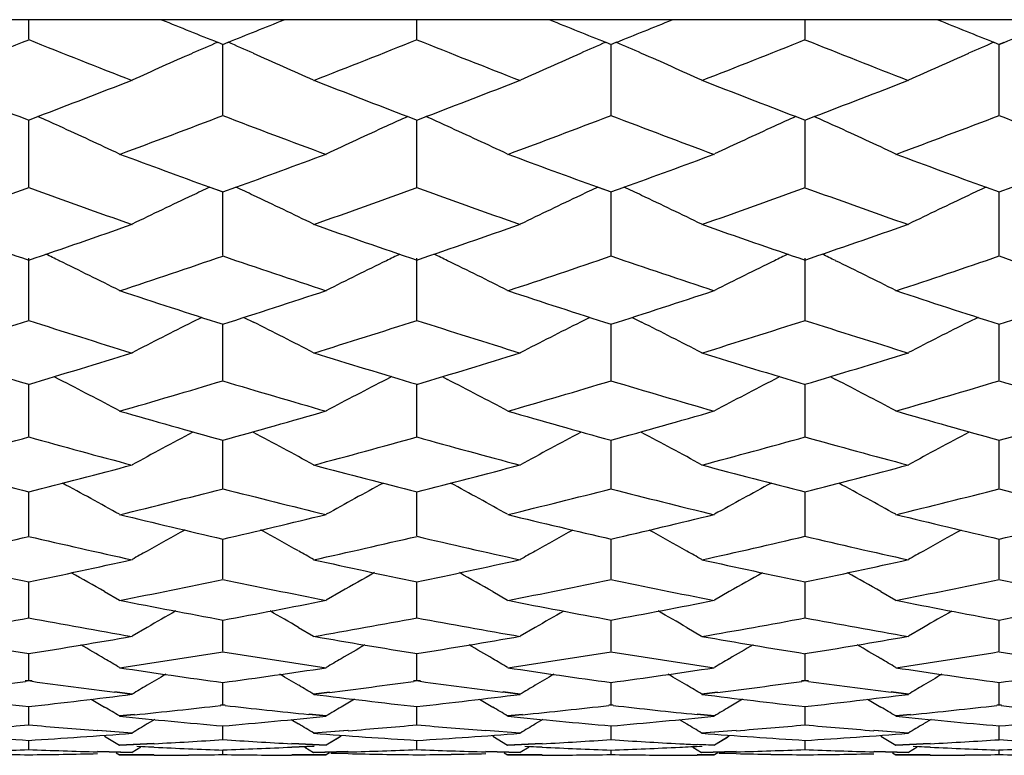
# Model space of a CAD drawing. Units: inches. Extents: x 0 to 11, y 0 to 8.5.
# Drawn here: x 6.5 to 6.7, y 5.2 to 5.3 of the extents above; entities that cross this region are included whole.
import ezdxf

# ---------------------------------------------------------------- set-up
doc = ezdxf.new("R2010")
doc.units = ezdxf.units.IN
doc.header["$LTSCALE"] = 0.605
doc.header["$MEASUREMENT"] = 0
doc.layers.get('0').update_dxf_attribs({"linetype": 'CONTINUOUS'})

msp = doc.modelspace()

# ---------------------------------------------------------------- linework, layer by layer
at = {"color": 7, "linetype": 'Continuous'}
for p, q in [((6.98389, 5.28989), (6.46269, 5.28989)), ((6.54107, 5.28731), (6.54107, 5.28989)), ((6.59216, 5.28731), (6.59216, 5.28989)), ((6.64324, 5.28731), (6.64324, 5.28989)), ((6.56593, 5.28692), (6.56663, 5.28664)), ((6.56659, 5.28664), (6.56729, 5.28692)), ((6.56661, 5.27734), (6.56661, 5.28665)), ((6.61702, 5.28692), (6.61772, 5.28664)), ((6.61768, 5.28664), (6.61838, 5.28692)), ((6.6177, 5.27734), (6.6177, 5.28665)), ((6.66811, 5.28692), (6.6688, 5.28664)), ((6.66877, 5.28664), (6.66945, 5.28691)), ((6.66879, 5.28665), (6.66947, 5.28692)), ((6.66879, 5.27734), (6.66879, 5.28665)), ((6.53987, 5.27715), (6.54108, 5.27669)), ((6.54105, 5.27669), (6.54226, 5.27715)), ((6.54107, 5.26784), (6.54107, 5.2767)), ((6.59096, 5.27715), (6.59217, 5.27669)), ((6.59214, 5.27669), (6.59335, 5.27715)), ((6.59216, 5.26784), (6.59216, 5.2767)), ((6.64205, 5.27715), (6.64326, 5.27669)), ((6.64323, 5.27669), (6.64444, 5.27715)), ((6.64324, 5.26784), (6.64324, 5.2767)), ((6.56489, 5.26786), (6.56661, 5.26724)), ((6.56491, 5.26784), (6.56663, 5.26722)), ((6.56659, 5.26722), (6.56833, 5.26786)), ((6.56661, 5.25885), (6.56661, 5.26724)), ((6.61598, 5.26786), (6.6177, 5.26723)), ((6.616, 5.26784), (6.61772, 5.26722)), ((6.61768, 5.26722), (6.61942, 5.26786)), ((6.6177, 5.25885), (6.6177, 5.26723)), ((6.66707, 5.26786), (6.66879, 5.26724)), ((6.66709, 5.26784), (6.6688, 5.26722)), ((6.66877, 5.26722), (6.67051, 5.26786)), ((6.66879, 5.25885), (6.66879, 5.26724)), ((6.54107, 5.25037), (6.54107, 5.25849)), ((6.59216, 5.25037), (6.59216, 5.25849)), ((6.64324, 5.25037), (6.64324, 5.25849)), ((6.56384, 5.25072), (6.56259, 5.2501)), ((6.56938, 5.25072), (6.57063, 5.2501)), ((6.61493, 5.25072), (6.61368, 5.2501)), ((6.62047, 5.25072), (6.62172, 5.2501)), ((6.66602, 5.25072), (6.66477, 5.2501)), ((6.56661, 5.24243), (6.56661, 5.24983)), ((6.6177, 5.24243), (6.6177, 5.24983)), ((6.66879, 5.24243), (6.66879, 5.24983)), ((6.54438, 5.24292), (6.54509, 5.24256)), ((6.58884, 5.24292), (6.58813, 5.24256)), ((6.59547, 5.24292), (6.59618, 5.24256)), ((6.63993, 5.24292), (6.63922, 5.24256)), ((6.64655, 5.24292), (6.64727, 5.24256)), ((6.54107, 5.23504), (6.54107, 5.24193)), ((6.59216, 5.23504), (6.59216, 5.24193)), ((6.64324, 5.23504), (6.64324, 5.24193)), ((6.56661, 5.22821), (6.56661, 5.23457)), ((6.6177, 5.22821), (6.6177, 5.23457)), ((6.66879, 5.22821), (6.66879, 5.23457)), ((6.54107, 5.22196), (6.54107, 5.22778)), ((6.59216, 5.22196), (6.59216, 5.22778)), ((6.64324, 5.22196), (6.64324, 5.22778)), ((6.56661, 5.2163), (6.56661, 5.22157)), ((6.6177, 5.2163), (6.6177, 5.22157)), ((6.66879, 5.2163), (6.66879, 5.22157)), ((6.54107, 5.21123), (6.54107, 5.21594)), ((6.59216, 5.21123), (6.59216, 5.21594)), ((6.64324, 5.21123), (6.64324, 5.21594)), ((6.55104, 5.21465), (6.553, 5.21352)), ((6.58218, 5.21465), (6.58022, 5.21352)), ((6.60213, 5.21465), (6.60409, 5.21352)), ((6.63327, 5.21465), (6.63131, 5.21352)), ((6.65322, 5.21465), (6.65518, 5.21352)), ((6.55664, 5.20992), (6.55468, 5.20878)), ((6.56661, 5.20678), (6.56661, 5.21092)), ((6.57658, 5.20992), (6.57855, 5.20878)), ((6.60773, 5.20992), (6.60576, 5.20878)), ((6.6177, 5.20678), (6.6177, 5.21092)), ((6.62767, 5.20992), (6.62963, 5.20878)), ((6.65882, 5.20992), (6.65685, 5.20878)), ((6.66879, 5.20678), (6.66879, 5.21092)), ((6.54107, 5.20294), (6.54107, 5.20651)), ((6.59216, 5.20294), (6.59216, 5.20651)), ((6.64324, 5.20294), (6.64324, 5.20651)), ((6.54107, 5.20294), (6.54061, 5.20288)), ((6.54108, 5.20289), (6.54063, 5.20283)), ((6.54151, 5.20283), (6.54105, 5.20289)), ((6.54152, 5.20288), (6.54107, 5.20294)), ((6.56661, 5.19973), (6.56661, 5.20271)), ((6.59216, 5.20294), (6.5917, 5.20288)), ((6.59217, 5.2029), (6.59171, 5.20283)), ((6.5926, 5.20283), (6.59214, 5.2029)), ((6.59261, 5.20288), (6.59216, 5.20294)), ((6.6177, 5.19973), (6.6177, 5.20271)), ((6.64324, 5.20294), (6.64279, 5.20288)), ((6.64326, 5.20289), (6.6428, 5.20283)), ((6.64368, 5.20283), (6.64323, 5.20289)), ((6.6437, 5.20288), (6.64324, 5.20294)), ((6.66879, 5.19973), (6.66879, 5.20271)), ((6.55466, 5.20111), (6.55239, 5.20139)), ((6.55468, 5.20115), (6.55241, 5.20144)), ((6.58063, 5.20141), (6.57855, 5.20115)), ((6.58065, 5.20137), (6.57856, 5.20111)), ((6.60575, 5.20111), (6.60348, 5.20139)), ((6.60576, 5.20115), (6.6035, 5.20144)), ((6.63172, 5.20141), (6.62963, 5.20115)), ((6.63173, 5.20137), (6.62965, 5.20111)), ((6.65684, 5.20111), (6.65457, 5.20139)), ((6.65685, 5.20115), (6.65459, 5.20144)), ((6.54107, 5.19715), (6.54107, 5.19954)), ((6.54929, 5.20049), (6.55104, 5.19945)), ((6.56661, 5.19973), (6.56631, 5.19969)), ((6.56663, 5.19968), (6.56632, 5.19965)), ((6.5669, 5.19965), (6.56659, 5.19968)), ((6.56691, 5.19969), (6.56661, 5.19973)), ((6.58393, 5.20049), (6.58218, 5.19945)), ((6.59216, 5.19715), (6.59216, 5.19954)), ((6.60038, 5.20049), (6.60213, 5.19945)), ((6.6177, 5.19973), (6.6174, 5.19969)), ((6.61772, 5.19968), (6.61741, 5.19965)), ((6.61799, 5.19965), (6.61768, 5.19968)), ((6.618, 5.19969), (6.6177, 5.19973)), ((6.63502, 5.20049), (6.63327, 5.19945)), ((6.64324, 5.19715), (6.64324, 5.19954)), ((6.65147, 5.20049), (6.65322, 5.19945)), ((6.66879, 5.19973), (6.66849, 5.19969)), ((6.6688, 5.19968), (6.6685, 5.19965)), ((6.66907, 5.19965), (6.66877, 5.19968)), ((6.66909, 5.19969), (6.66879, 5.19973)), ((6.55495, 5.19847), (6.553, 5.19827)), ((6.55496, 5.19843), (6.55302, 5.19823)), ((6.5802, 5.19823), (6.57794, 5.19846)), ((6.58022, 5.19827), (6.57795, 5.1985)), ((6.60604, 5.19847), (6.60409, 5.19827)), ((6.60605, 5.19843), (6.60411, 5.19823)), ((6.63129, 5.19823), (6.62903, 5.19846)), ((6.63131, 5.19827), (6.62904, 5.1985)), ((6.65713, 5.19847), (6.65518, 5.19827)), ((6.65714, 5.19843), (6.65519, 5.19823)), ((6.55764, 5.19782), (6.55664, 5.19722)), ((6.56661, 5.1952), (6.56661, 5.197)), ((6.57558, 5.19782), (6.57658, 5.19722)), ((6.60873, 5.19782), (6.60773, 5.19722)), ((6.6177, 5.1952), (6.6177, 5.197)), ((6.62667, 5.19782), (6.62767, 5.19722)), ((6.65982, 5.19782), (6.65882, 5.19722)), ((6.66879, 5.1952), (6.66879, 5.197)), ((6.55466, 5.19599), (6.55012, 5.19634)), ((6.55468, 5.19603), (6.55014, 5.19638)), ((6.55104, 5.19562), (6.553, 5.19442)), ((6.58308, 5.19638), (6.57855, 5.19603)), ((6.5831, 5.19634), (6.57856, 5.19599)), ((6.58218, 5.19562), (6.58022, 5.19442)), ((6.60575, 5.19599), (6.60121, 5.19634)), ((6.60576, 5.19603), (6.60123, 5.19638)), ((6.60213, 5.19562), (6.60409, 5.19442)), ((6.63417, 5.19638), (6.62963, 5.19603)), ((6.63419, 5.19634), (6.62965, 5.19599)), ((6.63327, 5.19562), (6.63131, 5.19442)), ((6.65684, 5.19599), (6.6523, 5.19634)), ((6.65685, 5.19603), (6.65232, 5.19638)), ((6.65322, 5.19562), (6.65518, 5.19442)), ((6.54107, 5.19389), (6.54107, 5.19509)), ((6.55754, 5.19466), (6.553, 5.19442)), ((6.55755, 5.19462), (6.55302, 5.19438)), ((6.55527, 5.19431), (6.55754, 5.19421)), ((6.55529, 5.19428), (6.55755, 5.19417)), ((6.5802, 5.19438), (6.57567, 5.19462)), ((6.57567, 5.19417), (6.57861, 5.19431)), ((6.58022, 5.19442), (6.57568, 5.19466)), ((6.57568, 5.19421), (6.57863, 5.19435)), ((6.58193, 5.19546), (6.58022, 5.19442)), ((6.59216, 5.19389), (6.59216, 5.19509)), ((6.60863, 5.19466), (6.60409, 5.19442)), ((6.60864, 5.19462), (6.60411, 5.19438)), ((6.60636, 5.19431), (6.60863, 5.19421)), ((6.60637, 5.19428), (6.60864, 5.19417)), ((6.63129, 5.19438), (6.62903, 5.1945)), ((6.63131, 5.19442), (6.62904, 5.19454)), ((6.63302, 5.19546), (6.63131, 5.19442)), ((6.64324, 5.19389), (6.64324, 5.19509)), ((6.65971, 5.19466), (6.65518, 5.19442)), ((6.65973, 5.19462), (6.65519, 5.19438)), ((6.65745, 5.19431), (6.65971, 5.19421)), ((6.65746, 5.19428), (6.65973, 5.19417)), ((6.55466, 5.19342), (6.55012, 5.19354)), ((6.55468, 5.19346), (6.55014, 5.19358)), ((6.55256, 5.19341), (6.553, 5.19314)), ((6.55754, 5.19315), (6.553, 5.19314)), ((6.55755, 5.19311), (6.55302, 5.1931)), ((6.55582, 5.19416), (6.55468, 5.19346)), ((6.56661, 5.19323), (6.56661, 5.19383)), ((6.5802, 5.1931), (6.57567, 5.19311)), ((6.58022, 5.19314), (6.57568, 5.19315)), ((6.5774, 5.19416), (6.57855, 5.19346)), ((6.58308, 5.19358), (6.57855, 5.19346)), ((6.5831, 5.19354), (6.57856, 5.19342)), ((6.58066, 5.19341), (6.58022, 5.19314)), ((6.58081, 5.19341), (6.58308, 5.19336)), ((6.58083, 5.19337), (6.5831, 5.19332)), ((6.60575, 5.19342), (6.60121, 5.19354)), ((6.60576, 5.19346), (6.60123, 5.19358)), ((6.60365, 5.19341), (6.60409, 5.19314)), ((6.60863, 5.19315), (6.60409, 5.19314)), ((6.60864, 5.19311), (6.60411, 5.1931)), ((6.60691, 5.19416), (6.60576, 5.19346)), ((6.6177, 5.19323), (6.6177, 5.19383)), ((6.62849, 5.19416), (6.62963, 5.19346)), ((6.63129, 5.1931), (6.62903, 5.1931)), ((6.63131, 5.19314), (6.62904, 5.19314)), ((6.63417, 5.19358), (6.62963, 5.19346)), ((6.63419, 5.19354), (6.62965, 5.19342)), ((6.63175, 5.19341), (6.63131, 5.19314)), ((6.6319, 5.19341), (6.63417, 5.19336)), ((6.63192, 5.19337), (6.63419, 5.19332)), ((6.65684, 5.19342), (6.6523, 5.19354)), ((6.65685, 5.19346), (6.65232, 5.19358)), ((6.65473, 5.19341), (6.65518, 5.19314)), ((6.65971, 5.19315), (6.65518, 5.19314)), ((6.65973, 5.19311), (6.65519, 5.1931)), ((6.658, 5.19416), (6.65685, 5.19346)), ((6.66879, 5.19323), (6.66879, 5.19383))]:
    msp.add_line(p, q, dxfattribs=at)
for centre, radius, start, end in [((7.22228, 6.93096), 1.77022, 247.97949, 248.23753), ((5.91246, 6.92711), 1.76608, 291.76324, 292.02187), ((7.27336, 6.93083), 1.7701, 247.97814, 248.2362), ((5.96487, 6.92388), 1.7626, 291.76222, 292.02139), ((7.32475, 6.93168), 1.771, 247.97935, 248.23727), ((6.01447, 6.92755), 1.76655, 291.76301, 292.02157), ((5.89919, 6.89253), 1.72885, 291.30978, 291.79474), ((7.18057, 6.88653), 1.72239, 248.20442, 248.6912), ((6.89422, 4.52943), 0.82557, 113.43121, 113.68426), ((6.23906, 4.52952), 0.82547, 66.31652, 66.56963), ((5.9484, 6.89725), 1.73392, 291.31121, 291.79473), ((7.23226, 6.88796), 1.72395, 248.20342, 248.68975), ((6.94534, 4.52931), 0.82569, 113.43034, 113.68336), ((6.29, 4.52921), 0.8258, 66.31576, 66.56877), ((6.00114, 6.89307), 1.72943, 291.31054, 291.79534), ((7.28313, 6.88751), 1.72345, 248.20454, 248.691), ((6.99635, 4.52953), 0.82546, 113.43109, 113.68417), ((6.89157, 4.53546), 0.81898, 113.68406, 114.28999), ((6.24173, 4.53561), 0.8188, 65.71065, 66.31672), ((6.94265, 4.53545), 0.81898, 113.68316, 114.28908), ((6.29264, 4.53522), 0.81924, 65.71028, 66.31596), ((6.99369, 4.53557), 0.81885, 113.68397, 114.29), ((7.13746, 6.84537), 1.67823, 248.68628, 249.14051), ((5.94696, 6.83941), 1.67183, 290.85876, 291.31472), ((7.19014, 6.84951), 1.68266, 248.68736, 249.14036), ((5.99728, 6.8415), 1.67407, 290.85802, 291.31335), ((7.23951, 6.84507), 1.6779, 248.68674, 249.14105), ((6.04867, 6.84061), 1.67313, 290.85909, 291.31468), ((5.98437, 6.80421), 1.63417, 290.36345, 290.87329), ((7.14657, 6.7982), 1.62775, 249.12661, 249.63844), ((6.03534, 6.80462), 1.6346, 290.36227, 290.87196), ((7.19613, 6.79411), 1.62338, 249.12543, 249.63866), ((6.0862, 6.80514), 1.63516, 290.36362, 290.87314), ((7.24874, 6.79817), 1.62771, 249.12627, 249.63811), ((6.20927, 4.53901), 0.80978, 65.49932, 65.71877), ((6.92376, 4.53945), 0.8093, 114.28141, 114.50095), ((6.26054, 4.53943), 0.80932, 65.49864, 65.7182), ((6.97502, 4.53908), 0.80971, 114.28195, 114.50139), ((6.31153, 4.53918), 0.80959, 65.49941, 65.71891), ((6.21169, 4.5443), 0.80396, 64.87829, 65.49954), ((6.92138, 4.54466), 0.80357, 114.50073, 115.12236), ((6.2629, 4.54461), 0.80362, 64.8773, 65.49886), ((6.97267, 4.54423), 0.80405, 114.50117, 115.12236), ((6.31393, 4.54445), 0.8038, 64.87824, 65.49964), ((7.106, 6.76198), 1.58909, 249.6356, 250.09231), ((6.02896, 6.75714), 1.58395, 289.90801, 290.36618), ((7.1574, 6.76268), 1.58986, 249.63427, 250.09075), ((6.08137, 6.75357), 1.58015, 289.90693, 290.36624), ((7.20848, 6.76279), 1.58996, 249.63559, 250.09203), ((6.01548, 6.71958), 1.544, 289.36589, 289.90213), ((7.06501, 6.71498), 1.53911, 250.09711, 250.63504), ((6.90229, 4.54707), 0.79584, 115.08433, 115.26757), ((6.23099, 4.54717), 0.79573, 64.73325, 64.91655), ((6.06503, 6.72385), 1.54854, 289.36745, 289.90208), ((7.11661, 6.71631), 1.54054, 250.09603, 250.63345), ((6.95341, 4.54697), 0.79595, 115.0834, 115.26663), ((6.28192, 4.54687), 0.79607, 64.73245, 64.91568), ((6.11747, 6.72006), 1.54452, 289.36671, 289.90277), ((7.16751, 6.71588), 1.54008, 250.09726, 250.63484), ((7.00442, 4.54717), 0.79574, 115.08421, 115.26748), ((6.9002, 4.55149), 0.79096, 115.26734, 115.90287), ((6.2331, 4.55164), 0.79079, 64.09781, 64.73348), ((6.95128, 4.55148), 0.79096, 115.26639, 115.90191), ((6.284, 4.55126), 0.79121, 64.09741, 64.73269), ((7.00233, 4.5516), 0.79084, 115.26724, 115.90288), ((7.02574, 6.68019), 1.50226, 250.62948, 251.1788), ((6.0582, 6.67498), 1.49675, 288.82036, 289.3717), ((7.07813, 6.68401), 1.5063, 250.6307, 251.17852), ((6.10862, 6.67699), 1.49886, 288.81961, 289.37015), ((7.12785, 6.68004), 1.5021, 250.63001, 251.17938), ((6.15999, 6.67608), 1.49791, 288.82074, 289.37164), ((6.20133, 4.55279), 0.78469, 64.01831, 64.16272), ((6.20321, 4.55665), 0.78039, 63.37051, 64.01856), ((6.09112, 6.64882), 1.46911, 288.32505, 288.88512), ((7.04049, 6.64412), 1.46413, 251.11494, 251.67689), ((6.92985, 4.557), 0.78001, 115.98173, 116.63017), ((6.9317, 4.5532), 0.78423, 115.83752, 115.98197), ((6.2526, 4.55319), 0.78425, 64.0176, 64.16208), ((6.25444, 4.55695), 0.78007, 63.36948, 64.01784), ((6.14213, 6.64916), 1.46945, 288.32373, 288.88365), ((7.09035, 6.64041), 1.46022, 251.11364, 251.67712), ((6.98114, 4.55658), 0.78048, 115.98218, 116.63017), ((6.98297, 4.55284), 0.78464, 115.83804, 115.98242), ((6.30359, 4.55296), 0.78451, 64.01841, 64.16285), ((6.30546, 4.55679), 0.78024, 63.37046, 64.01866), ((6.19302, 6.64965), 1.46998, 288.32522, 288.88494), ((7.14268, 6.64411), 1.46413, 251.11457, 251.67652), ((7.00307, 6.61297), 1.43132, 251.6736, 252.24657), ((6.1316, 6.60844), 1.42656, 287.75364, 288.32851), ((7.05437, 6.6135), 1.43189, 251.67215, 252.24489), ((6.18371, 6.60536), 1.42332, 287.75234, 288.32855), ((7.10549, 6.6137), 1.43209, 251.6736, 252.24625), ((6.2337, 6.6087), 1.42683, 287.75335, 288.32811), ((6.11356, 6.5803), 1.39701, 287.2348, 287.82018), ((6.96748, 6.57682), 1.39336, 252.17916, 252.76607), ((6.90844, 4.56083), 0.77117, 116.64619, 117.30589), ((6.22486, 4.56098), 0.771, 62.69481, 63.35466), ((6.16339, 6.58422), 1.40112, 287.23647, 287.8201), ((7.01899, 6.57807), 1.39467, 252.17801, 252.76434), ((6.95952, 4.56082), 0.77117, 116.64521, 117.3049), ((6.27576, 4.56061), 0.77141, 62.69441, 63.35383), ((6.21557, 6.58075), 1.39748, 287.23568, 287.82086), ((7.06992, 6.57767), 1.39424, 252.17934, 252.76586), ((7.01057, 4.56094), 0.77106, 116.64609, 117.3059), ((6.93169, 6.54864), 1.36386, 252.76, 253.3577), ((6.15167, 6.5446), 1.35964, 286.64155, 287.2411), ((6.98383, 6.55214), 1.36751, 252.76135, 253.35743), ((6.20224, 6.54642), 1.36154, 286.64071, 287.2394), ((7.0338, 6.54849), 1.3637, 252.76059, 253.35836), ((6.25354, 6.5456), 1.36068, 286.64194, 287.24103), ((6.19526, 4.56358), 0.7638, 62.0719, 62.74163), ((6.18193, 6.52367), 1.33779, 286.10423, 286.71187), ((6.95019, 6.52003), 1.334, 253.28837, 253.89772), ((6.93779, 4.56391), 0.76343, 117.25866, 117.9288), ((6.24649, 4.56386), 0.76348, 62.07083, 62.74089), ((6.23297, 6.52396), 1.33809, 286.10278, 286.71027), ((7.00029, 6.51662), 1.33044, 253.28695, 253.89796), ((6.9891, 4.5635), 0.76389, 117.25913, 117.9288), ((6.29751, 4.56371), 0.76365, 62.07184, 62.74173), ((6.28389, 6.52442), 1.33857, 286.10439, 286.71167), ((7.05238, 6.52004), 1.33401, 253.28798, 253.89732), ((6.91581, 6.49484), 1.30777, 253.89414, 254.51382), ((6.21836, 6.49139), 1.30419, 285.48658, 286.10795), ((6.96708, 6.49535), 1.30831, 253.8926, 254.51201), ((6.27027, 6.48853), 1.30121, 285.48518, 286.108), ((7.01818, 6.49553), 1.30848, 253.89416, 254.51349), ((6.32048, 6.49161), 1.30442, 285.48626, 286.10751), ((6.19768, 6.46837), 1.28029, 284.92714, 285.55843), ((6.88376, 6.46583), 1.27766, 254.44104, 255.07363), ((6.91604, 4.5658), 0.7573, 117.82166, 118.50073), ((6.21727, 4.56594), 0.75714, 61.49999, 62.17921), ((6.24776, 6.47201), 1.28407, 284.92892, 285.55832), ((6.9352, 6.467), 1.27889, 254.43981, 255.07178), ((6.96712, 4.56579), 0.7573, 117.82065, 118.49972), ((6.26816, 4.56559), 0.75754, 61.49957, 62.17836), ((6.29973, 6.46879), 1.28073, 284.92807, 285.55915), ((6.98615, 6.46662), 1.27848, 254.44125, 255.07342), ((7.01816, 4.5659), 0.75719, 117.82156, 118.50075), ((6.85066, 6.44313), 1.25417, 255.06709, 255.70964), ((6.23227, 6.44007), 1.25102, 284.28974, 284.93391), ((6.90258, 6.44637), 1.25753, 255.06857, 255.70937), ((6.28295, 6.44176), 1.25275, 284.28881, 284.93206), ((6.95278, 6.44299), 1.25403, 255.06773, 255.71036), ((6.3342, 6.441), 1.25198, 284.29014, 284.93381), ((6.18816, 4.56715), 0.75208, 60.98015, 61.63243), ((6.26048, 6.42355), 1.23397, 283.7138, 284.3652), ((6.87204, 6.42083), 1.23115, 255.63526, 256.28812), ((6.9449, 4.56747), 0.75172, 118.36794, 119.02057), ((6.23938, 4.56742), 0.75178, 60.97906, 61.63163), ((6.31154, 6.42381), 1.23422, 283.71222, 284.36348), ((6.92235, 6.41765), 1.22789, 255.63374, 256.28837), ((6.99621, 4.56707), 0.75218, 118.36838, 119.02056), ((6.29041, 4.56728), 0.75193, 60.98009, 61.63252), ((6.36248, 6.42424), 1.23468, 283.71395, 284.36497), ((6.97423, 6.42085), 1.23118, 255.63485, 256.2877), ((6.84001, 6.40068), 1.21041, 256.28428, 256.94651), ((6.29378, 6.39815), 1.20782, 283.05411, 283.71774), ((6.89126, 6.40117), 1.21093, 256.28264, 256.94458), ((6.34553, 6.39546), 1.20505, 283.05262, 283.71781), ((6.94235, 6.40133), 1.21108, 256.28431, 256.94616), ((6.39592, 6.39834), 1.20802, 283.05376, 283.71728), ((6.27105, 6.37949), 1.18866, 282.45804, 283.13079), ((6.81069, 6.37777), 1.1869, 256.86885, 257.54259), ((6.92271, 4.56811), 0.74762, 118.88132, 119.31737), ((6.2106, 4.56825), 0.74746, 60.6834, 61.11959), ((6.32134, 6.38291), 1.19217, 282.45991, 283.13064), ((6.86207, 6.37889), 1.18805, 256.86757, 257.54064), ((6.97378, 4.5681), 0.74762, 118.88026, 119.31633), ((6.26149, 4.5679), 0.74786, 60.68285, 61.11878), ((6.37312, 6.37989), 1.18907, 282.45902, 283.13153), ((6.91304, 6.37853), 1.18767, 256.86909, 257.54238), ((7.02483, 4.5682), 0.74751, 118.88123, 119.31735), ((6.92174, 4.56983), 0.74565, 119.31749, 119.49055), ((6.21158, 4.56998), 0.74547, 60.51018, 60.68328), ((6.97278, 4.56989), 0.74557, 119.31645, 119.48953), ((6.26243, 4.56958), 0.74593, 60.50977, 60.68273), ((7.02386, 4.56993), 0.74553, 119.31747, 119.49056), ((6.77967, 6.35979), 1.16849, 257.53562, 258.21821), ((6.30293, 6.3576), 1.16625, 281.78133, 282.46522), ((6.8314, 6.36284), 1.17161, 257.53722, 258.21795), ((6.35371, 6.35917), 1.16785, 281.78032, 282.46325), ((6.88181, 6.35966), 1.16836, 257.53633, 258.21899), ((6.40492, 6.35847), 1.16714, 281.78174, 282.4651), ((6.18201, 4.56854), 0.74407, 60.26669, 60.65403), ((6.95105, 4.56885), 0.74372, 119.34641, 119.73392), ((6.23323, 4.5688), 0.74378, 60.26566, 60.65315), ((7.00236, 4.56845), 0.74417, 119.34679, 119.73406), ((6.28426, 4.56867), 0.74392, 60.26667, 60.65409), ((6.32957, 6.34492), 1.1533, 281.1713, 281.86133), ((6.80323, 6.343), 1.15133, 258.13936, 258.83055), ((6.38065, 6.34514), 1.15352, 281.16961, 281.8595), ((6.85372, 6.34001), 1.14829, 258.13774, 258.8308), ((6.43162, 6.34556), 1.15395, 281.17145, 281.86108), ((6.90542, 6.34303), 1.15137, 258.13893, 258.8301), ((6.77302, 6.32727), 1.13529, 258.82647, 259.52578), ((6.3605, 6.32556), 1.13356, 280.47508, 281.17544), ((6.82423, 6.32775), 1.13579, 258.82476, 259.52375), ((6.4121, 6.323), 1.13095, 280.47351, 281.17552), ((6.87532, 6.32789), 1.13593, 258.82652, 259.52542), ((6.46266, 6.32574), 1.13374, 280.4747, 281.17495), ((6.33618, 6.31074), 1.11848, 279.84752, 280.55593), ((6.74577, 6.30976), 1.11749, 259.44391, 260.15293), ((6.92821, 4.56897), 0.74087, 119.7659, 120.10133), ((6.20511, 4.56911), 0.7407, 59.89946, 60.23499), ((6.38667, 6.31399), 1.12179, 279.84947, 280.55574), ((6.79709, 6.31084), 1.11859, 259.44259, 260.1509), ((6.97928, 4.56897), 0.74085, 119.76482, 120.10027), ((6.25598, 4.56876), 0.74111, 59.8989, 60.23424), ((6.43827, 6.31111), 1.11887, 279.84853, 280.5567), ((6.84808, 6.31049), 1.11823, 259.44418, 260.15273), ((7.03033, 4.56906), 0.74076, 119.76582, 120.10131), ((6.71633, 6.29598), 1.10351, 260.14561, 260.86209), ((6.36603, 6.29457), 1.10208, 279.13764, 279.85504), ((6.76789, 6.29888), 1.10644, 260.14731, 260.86185), ((6.4169, 6.29606), 1.10358, 279.13656, 279.85296), ((6.81847, 6.29585), 1.10338, 260.14636, 260.86293), ((6.46807, 6.29539), 1.10291, 279.13805, 279.85491), ((6.1771, 4.56889), 0.73858, 59.5825, 59.86254), ((6.95596, 4.56919), 0.73823, 120.13795, 120.41812), ((6.22832, 4.56914), 0.7383, 59.58147, 59.86161), ((7.00728, 4.5688), 0.73869, 120.13827, 120.41825), ((6.27935, 4.56902), 0.73843, 59.58249, 59.86259), ((6.39152, 6.28535), 1.09274, 278.49922, 279.22146), ((6.7415, 6.28416), 1.09153, 260.7795, 261.50251), ((6.44261, 6.28554), 1.09293, 278.49744, 279.21954), ((6.79215, 6.28131), 1.08865, 260.7778, 261.50276), ((6.4936, 6.28595), 1.09334, 278.49936, 279.22118), ((6.84369, 6.2842), 1.09158, 260.77906, 261.50203), ((6.17768, 4.56987), 0.73744, 59.40556, 59.58247), ((6.95539, 4.57015), 0.73712, 120.41814, 120.59517), ((6.22886, 4.57007), 0.73722, 59.40445, 59.58144), ((7.00673, 4.56973), 0.73761, 120.41827, 120.59516), ((6.27992, 4.56999), 0.73731, 59.4055, 59.58246), ((6.71263, 6.27241), 1.07965, 261.49822, 262.22784), ((6.93249, 4.56897), 0.73647, 120.46527, 120.68643), ((6.4207, 6.27146), 1.0787, 277.77328, 278.50351), ((6.20083, 4.56912), 0.73629, 59.31436, 59.53559), ((6.76383, 6.27289), 1.08014, 261.49646, 262.22573), ((6.98355, 4.56899), 0.73644, 120.46418, 120.68536), ((6.47215, 6.269), 1.07621, 277.77165, 278.50361), ((6.2517, 4.56876), 0.73671, 59.3138, 59.5349), ((6.8149, 6.27302), 1.08027, 261.49829, 262.22748), ((7.03461, 4.56907), 0.73636, 120.46522, 120.68641), ((6.52286, 6.27162), 1.07886, 277.77288, 278.50301), ((6.39513, 6.2605), 1.06763, 277.23355, 277.83272), ((6.68702, 6.26063), 1.06776, 262.16752, 262.75667), ((6.93204, 4.56972), 0.7356, 120.68644, 120.86431), ((6.20129, 4.56988), 0.73541, 59.13643, 59.31435), ((6.44577, 6.26373), 1.07089, 277.23519, 277.83258), ((6.7383, 6.26185), 1.06899, 262.16618, 262.75464), ((6.98308, 4.56978), 0.73552, 120.68537, 120.86326), ((6.25214, 4.5695), 0.73586, 59.13601, 59.31379), ((6.49722, 6.26098), 1.06812, 277.23463, 277.83351), ((6.78929, 6.26136), 1.0685, 262.16782, 262.75655), ((7.03416, 4.56982), 0.73548, 120.68642, 120.86433), ((6.65862, 6.24988), 1.05693, 262.87211, 263.61508), ((6.42359, 6.2492), 1.05624, 276.38487, 277.12832), ((6.71003, 6.25267), 1.05974, 262.8739, 263.61485), ((6.47454, 6.25062), 1.05767, 276.38373, 277.12615), ((6.76077, 6.24976), 1.05681, 262.87291, 263.61596), ((6.52567, 6.24998), 1.05703, 276.38529, 277.12816), ((6.17387, 4.56935), 0.73436, 58.91735, 59.09591), ((6.44821, 6.24364), 1.05065, 275.8319, 276.45498), ((6.68497, 6.24344), 1.05044, 263.54643, 264.152), ((6.9592, 4.56961), 0.73406, 120.90471, 121.08338), ((6.22506, 4.56954), 0.73414, 58.91623, 59.09487), ((6.49932, 6.24373), 1.05073, 275.82994, 276.45299), ((6.73579, 6.24082), 1.04781, 263.54474, 264.15187), ((7.01054, 4.5692), 0.73454, 120.90485, 121.08337), ((6.27611, 4.56946), 0.73423, 58.91729, 59.0959), ((6.55033, 6.2442), 1.05121, 275.83193, 276.45469), ((6.78716, 6.24352), 1.05053, 263.54598, 264.1515), ((6.65697, 6.23463), 1.04159, 264.27226, 265.0242), ((6.47625, 6.2344), 1.04136, 274.97719, 275.72927), ((6.70814, 6.23511), 1.04207, 264.27046, 265.02204), ((6.52758, 6.232), 1.03895, 274.97551, 275.72937), ((6.75921, 6.23523), 1.04219, 264.27235, 265.02384), ((6.57842, 6.23454), 1.0415, 274.97677, 275.72875), ((6.44983, 6.22698), 1.03391, 274.55916, 275.06376), ((6.63236, 6.2277), 1.03463, 264.93674, 265.44098), ((6.93513, 4.56917), 0.73328, 121.07504, 121.25421), ((6.19821, 4.56934), 0.73308, 58.74654, 58.92575), ((6.50063, 6.23026), 1.03721, 274.56052, 275.06348), ((6.6836, 6.22912), 1.03606, 264.93548, 265.43901), ((6.98617, 4.56923), 0.7332, 121.07397, 121.25315), ((6.24905, 4.56895), 0.73353, 58.74611, 58.92519), ((6.55192, 6.22772), 1.03466, 274.56027, 275.0645), ((6.7346, 6.22845), 1.03539, 264.93709, 265.44095), ((7.03724, 4.56927), 0.73316, 121.07503, 121.25423), ((6.60475, 6.2203), 1.02721, 265.68565, 266.4466), ((6.47738, 6.22032), 1.02723, 273.5536, 274.31453), ((6.65601, 6.22302), 1.02994, 265.6875, 266.44639), ((6.5284, 6.2217), 1.02862, 273.55241, 274.31229), ((6.7069, 6.22018), 1.02709, 265.68649, 266.44752), ((6.5795, 6.22107), 1.02799, 273.554, 274.31435), ((6.50151, 6.21814), 1.02505, 273.13414, 273.64218), ((6.6317, 6.21836), 1.02527, 266.35947, 266.86739), ((6.55264, 6.21803), 1.02494, 273.13208, 273.64017), ((6.68267, 6.21601), 1.02292, 266.35776, 266.86688), ((6.68254, 6.21376), 1.02066, 266.86696, 266.99448), ((6.58003, 6.21183), 1.01873, 272.62868, 272.79441), ((6.60366, 6.21865), 1.02557, 273.13409, 273.64187), ((6.73389, 6.21849), 1.0254, 266.35903, 266.86688), ((6.50197, 6.20874), 1.01564, 271.95114, 272.20724), ((6.55304, 6.20533), 1.01223, 269.06614, 269.32295), ((6.5802, 6.20996), 1.01686, 267.79342, 268.0492), ((6.52906, 6.20654), 1.01344, 270.67771, 270.93423), ((6.58019, 6.2095), 1.0164, 268.0492, 268.30507), ((6.52905, 6.20745), 1.01435, 270.93423, 271.19053), ((6.60429, 6.21236), 1.01927, 267.37213, 267.8826), ((6.55305, 6.20706), 1.01397, 270.25467, 270.51103), ((6.55304, 6.20764), 1.01454, 270.51103, 270.76724), ((6.52888, 6.21313), 1.02003, 272.11921, 272.62929), ((6.58016, 6.20818), 1.01508, 269.23454, 269.49062), ((6.58015, 6.20807), 1.01497, 269.49062, 269.74671), ((6.55296, 6.21111), 1.01802, 271.69623, 271.95168), ((6.60418, 6.20907), 1.01597, 268.81077, 269.06665), ((6.55293, 6.21204), 1.01895, 271.95168, 272.20693), ((6.60418, 6.20863), 1.01553, 269.06665, 269.32262), ((6.63138, 6.21181), 1.01872, 267.79222, 268.04755), ((6.58015, 6.20839), 1.0153, 270.67653, 270.93257), ((6.63135, 6.21069), 1.01759, 268.04755, 268.30311), ((6.58015, 6.20864), 1.01554, 270.93257, 271.18856), ((6.65541, 6.21234), 1.01925, 267.37007, 267.88054), ((6.60417, 6.20738), 1.01428, 270.25265, 270.50892), ((6.60417, 6.20729), 1.01419, 270.50892, 270.76522), ((6.58008, 6.21091), 1.01782, 272.11751, 272.62872), ((6.63125, 6.2063), 1.0132, 269.23288, 269.48945), ((6.63124, 6.20553), 1.01243, 269.48946, 269.74621), ((6.63124, 6.20502), 1.01192, 269.74622, 269.87465), ((6.60414, 6.20825), 1.01515, 271.69592, 271.95211), ((6.65522, 6.20621), 1.01311, 268.81047, 269.06709), ((6.60409, 6.20973), 1.01663, 271.95211, 272.20796), ((6.65522, 6.20631), 1.01322, 269.06709, 269.32366), ((6.6824, 6.21078), 1.01769, 267.7938, 268.04938), ((6.63122, 6.20736), 1.01427, 270.67811, 270.93441), ((6.68238, 6.21021), 1.01711, 268.04938, 268.30507), ((6.63121, 6.20816), 1.01507, 270.93441, 271.19052), ((6.70649, 6.21287), 1.01978, 267.37206, 267.88227), ((6.65522, 6.20763), 1.01454, 270.25461, 270.51082), ((6.65522, 6.2081), 1.015, 270.51082, 270.76693), ((6.63105, 6.21329), 1.02019, 272.11878, 272.62877), ((6.68234, 6.20838), 1.01528, 269.23411, 269.49013)]:
    msp.add_arc(centre, radius, start, end, dxfattribs=at)

doc.saveas('drawing.dxf')
